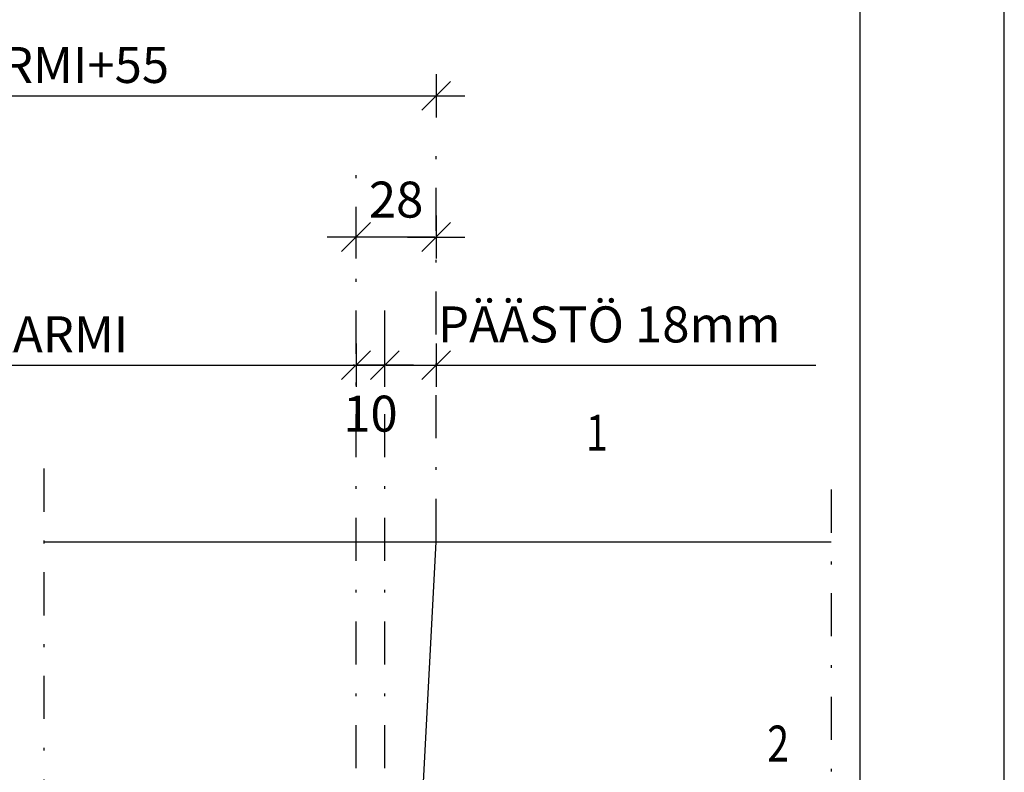
# Model space of a CAD drawing. Units: millimetres. Extents: x 0 to 1050, y 0 to 1485.
# Drawn here: x 708 to 1050, y 871 to 1133 of the extents above; entities that cross this region are included whole.
import ezdxf

# ---------------------------------------------------------------- set-up
doc = ezdxf.new("R2010")
doc.units = ezdxf.units.MM
doc.header["$LTSCALE"] = 5
doc.header["$PDSIZE"] = 50
doc.linetypes.add('PKL', pattern=[7.2, 3, -2, 0.2, -2])
doc.layers.get('0').update_dxf_attribs({"color": 1, "linetype": 'CONTINUOUS'})
doc.layers.get('DEFPOINTS').update_dxf_attribs({"color": 5, "linetype": 'CONTINUOUS'})
for name, color, linetype in [('025PKL', 1, 'PKL'), ('050', 4, 'CONTINUOUS'), ('A4IAPUVIIVAT', 5, 'CONTINUOUS'), ('R0N010', 7, 'CONTINUOUS'), ('R8MERKINNAT', 7, 'CONTINUOUS'), ('R8PAAMIT', 7, 'CONTINUOUS'), ('R8TXT-2', 7, 'CONTINUOUS'), ('R8TXT-3', 4, 'CONTINUOUS')]:
    doc.layers.add(name, color=color, linetype=linetype)
doc.styles.add('ROMANS', font='ROMANS.SHX', dxfattribs={"height": 12.5})
doc.styles.add('S', font='simplex', dxfattribs={"width": 0.8})
doc.styles.add('T2S', font='ROMANS.shx', dxfattribs={"height": 12.5})
doc.dimstyles.new('FM', dxfattribs={"dimscale": 5, "dimtxt": 2.5, "dimasz": 0.1, "dimexe": 0, "dimexo": 0, "dimgap": 0.9, "dimtad": 1, "dimdec": 0, "dimrnd": 1, "dimzin": 0, "dimdsep": 46, "dimtxsty": 'ROMANS', "dimblk": 'R8MITTA', "dimblk1": 'R8MITTA', "dimblk2": 'R8MITTA', "dimsah": 1, "dimcen": 2.5, "dimse1": 1, "dimse2": 1, "dimclrd": 6, "dimclre": 6, "dimclrt": 3, "dimadec": 0, "dimazin": 0, "dimtp": 6, "dimtm": 6, "dimtfac": 1, "dimtofl": 0, "dimtmove": 2, "dimatfit": 3, "dimldrblk": 'R8MITTA', "dimfxl": 1, "dimtolj": 1, "dimtzin": 0, "dimarcsym": 0})
doc.dimstyles.new('FM$0', dxfattribs={"dimscale": 5, "dimtxt": 2.5, "dimasz": 0.1, "dimexe": 0, "dimexo": 0, "dimgap": 1, "dimtad": 1, "dimdec": 4, "dimrnd": 1, "dimdsep": 46, "dimtxsty": 'T2S', "dimblk": 'R8MITTA', "dimblk1": 'R8MITTA', "dimblk2": 'R8MITTA', "dimsah": 1, "dimcen": 2.5, "dimse1": 1, "dimse2": 1, "dimclrd": 6, "dimadec": 0, "dimazin": 0, "dimtp": 6, "dimtm": 6, "dimtfac": 1, "dimtdec": 4, "dimtofl": 0, "dimtmove": 0, "dimatfit": 3, "dimldrblk": 'R8MITTA', "dimfxl": 1, "dimtolj": 1, "dimtzin": 0, "dimarcsym": 0})

# ---------------------------------------------------------------- blocks, each defined once
blk = doc.blocks.new('R8MITTA')
for p, q in [((0, 15), (0, -15)), ((-10, -10), (10, 10)), ((-20, 0), (20, 0))]:
    blk.add_line(p, q)
blk = doc.blocks.new('*D15')
at = {"layer": 'DEFPOINTS', "color": 0, "transparency": 16777216}
for p in [(560.46, 1106.16), (852.78, 1106.16), (852.78, 951.24)]:
    blk.add_point(p, dxfattribs=at)
at = {"layer": 'R8PAAMIT', "color": 6, "lineweight": -2, "transparency": 16777216}
blk.add_line((560.96, 1106.16), (852.28, 1106.16), dxfattribs=at)
at = {"layer": 'R8PAAMIT', "color": 6, "lineweight": -2, "transparency": 16777216, "xscale": 0.5, "yscale": 0.5, "zscale": 0.5, "rotation": 180}
blk.add_blockref('R8MITTA', (560.46, 1106.16), dxfattribs=at)
at = {"layer": 'R8PAAMIT', "color": 6, "lineweight": -2, "transparency": 16777216, "xscale": 0.5, "yscale": 0.5, "zscale": 0.5}
blk.add_blockref('R8MITTA', (852.78, 1106.16), dxfattribs=at)
at = {"layer": 'R8PAAMIT', "color": 3, "transparency": 16777216, "insert": (706.62, 1116.91), "char_height": 12.5, "attachment_point": 5, "style": 'ROMANS'}
blk.add_mtext('\\A1;OVIKARMI+55', dxfattribs=at)
blk = doc.blocks.new('NIMIÖ4')
at = {"layer": 'R0N010', "ltscale": 2}
for points in [[(0, 0), (2100, 0), (2100, 2970), (0, 2970)], [(200, 118.33), (2000, 118.33), (2000, 2489), (200, 2489)]]:
    blk.add_lwpolyline(points, close=True, dxfattribs=at)
at = {"layer": 'R8TXT-2', "linetype": 'Continuous', "style": 'S'}
for tag, p in [('NIMI', (1111.53, 2800.2)), ('NIMI', (1111.52, 2763.34)), ('NIMI', (1111.53, 2725.1)), ('01.12.02', (210.6, 73.64)), ('.DWG', (1049.58, 72.92)), ('BETONIKESKUS', (1655.44, 73.64))]:
    blk.add_attdef(tag, p, '', height=25, dxfattribs=at)
at = {"layer": 'R8TXT-2', "linetype": 'Continuous', "style": 'S', "width": 0.8}
blk.add_attdef('1:10', (422.8, 2425.78), '', height=25, dxfattribs=at)
at = {"layer": 'R8TXT-3', "linetype": 'Continuous', "style": 'S'}
blk.add_attdef('DN101', (1531.91, 2573.43), '', height=60, dxfattribs=at)
blk = doc.blocks.new('*D24')
at = {"layer": 'DEFPOINTS', "color": 0, "transparency": 16777216}
for p in [(824.96, 1012.6), (588.28, 882.85), (824.96, 735.12)]:
    blk.add_point(p, dxfattribs=at)
at = {"layer": 'R8PAAMIT', "color": 6, "lineweight": -2, "transparency": 16777216}
blk.add_line((588.78, 1012.6), (824.46, 1012.6), dxfattribs=at)
at = {"layer": 'R8PAAMIT', "color": 6, "lineweight": -2, "transparency": 16777216, "xscale": 0.5, "yscale": 0.5, "zscale": 0.5, "rotation": 180}
blk.add_blockref('R8MITTA', (588.28, 1012.6), dxfattribs=at)
at = {"layer": 'R8PAAMIT', "color": 6, "lineweight": -2, "transparency": 16777216, "xscale": 0.5, "yscale": 0.5, "zscale": 0.5}
blk.add_blockref('R8MITTA', (824.96, 1012.6), dxfattribs=at)
at = {"layer": 'R8PAAMIT', "color": 3, "transparency": 16777216, "insert": (706.62, 1023.35), "char_height": 12.5, "attachment_point": 5, "style": 'ROMANS'}
blk.add_mtext('\\A1;OVIKARMI', dxfattribs=at)
blk = doc.blocks.new('*D28')
at = {"layer": 'DEFPOINTS', "color": 0, "transparency": 16777216}
for p in [(834.96, 1012.6), (824.96, 734.14), (834.96, 611.24)]:
    blk.add_point(p, dxfattribs=at)
at = {"layer": 'R8PAAMIT', "color": 6, "lineweight": -2, "transparency": 16777216}
for p, q in [((824.46, 1012.6), (823.96, 1012.6)), ((835.46, 1012.6), (835.96, 1012.6))]:
    blk.add_line(p, q, dxfattribs=at)
at = {"layer": 'R8PAAMIT', "color": 6, "lineweight": -2, "transparency": 16777216, "xscale": 0.5, "yscale": 0.5, "zscale": 0.5}
blk.add_blockref('R8MITTA', (824.96, 1012.6), dxfattribs=at)
at = {"layer": 'R8PAAMIT', "color": 6, "lineweight": -2, "transparency": 16777216, "xscale": 0.5, "yscale": 0.5, "zscale": 0.5, "rotation": 180}
blk.add_blockref('R8MITTA', (834.96, 1012.6), dxfattribs=at)
at = {"layer": 'R8PAAMIT', "color": 3, "transparency": 16777216, "insert": (829.96, 995.79), "char_height": 12.5, "attachment_point": 5, "style": 'ROMANS'}
blk.add_mtext('\\A1;10', dxfattribs=at)
blk = doc.blocks.new('*D29')
at = {"layer": 'DEFPOINTS', "color": 0, "transparency": 16777216}
for p in [(852.78, 1012.6), (852.78, 951.24), (834.96, 611.24)]:
    blk.add_point(p, dxfattribs=at)
at = {"layer": 'R8PAAMIT', "color": 6, "lineweight": -2, "transparency": 16777216}
blk.add_line((835.46, 1012.6), (852.28, 1012.6), dxfattribs=at)
at = {"layer": 'R8PAAMIT', "color": 6, "lineweight": -2, "transparency": 16777216, "xscale": 0.5, "yscale": 0.5, "zscale": 0.5, "rotation": 180}
blk.add_blockref('R8MITTA', (834.96, 1012.6), dxfattribs=at)
at = {"layer": 'R8PAAMIT', "color": 6, "lineweight": -2, "transparency": 16777216, "xscale": 0.5, "yscale": 0.5, "zscale": 0.5}
blk.add_blockref('R8MITTA', (852.78, 1012.6), dxfattribs=at)
at = {"layer": 'R8PAAMIT', "color": 3, "transparency": 16777216, "insert": (912.85, 1026.79), "char_height": 12.5, "attachment_point": 5, "style": 'ROMANS'}
blk.add_mtext('\\A1;PÄÄSTÖ 18mm', dxfattribs=at)
blk = doc.blocks.new('*D38')
at = {"layer": 'DEFPOINTS', "color": 0, "transparency": 16777216}
for p in [(824.96, 1057.14), (824.96, 995.38), (852.78, 951.24)]:
    blk.add_point(p, dxfattribs=at)
at = {"layer": 'R8PAAMIT', "color": 6, "lineweight": -2, "transparency": 16777216}
blk.add_line((852.28, 1057.14), (825.46, 1057.14), dxfattribs=at)
at = {"layer": 'R8PAAMIT', "color": 6, "lineweight": -2, "transparency": 16777216, "xscale": 0.5, "yscale": 0.5, "zscale": 0.5, "rotation": 180}
blk.add_blockref('R8MITTA', (824.96, 1057.14), dxfattribs=at)
at = {"layer": 'R8PAAMIT', "color": 6, "lineweight": -2, "transparency": 16777216, "xscale": 0.5, "yscale": 0.5, "zscale": 0.5}
blk.add_blockref('R8MITTA', (852.78, 1057.14), dxfattribs=at)
at = {"layer": 'R8PAAMIT', "color": 3, "transparency": 16777216, "insert": (838.87, 1070.14), "char_height": 12.5, "attachment_point": 5, "style": 'ROMANS'}
blk.add_mtext('\\A1;28', dxfattribs=at)

msp = doc.modelspace()

# ---------------------------------------------------------------- linework, layer by layer
at = {"color": 2, "linetype": 'PKL'}
msp.add_line((824.96, 404.62), (824.96, 1086.2), dxfattribs=at)
at = {"layer": '025PKL'}
for p, q in [((852.78, 951.24), (852.78, 1085.92)), ((834.96, 404.62), (834.96, 1033.03)), ((716.56, 976.73), (716.56, 496.02)), ((989.93, 969.44), (989.93, 469.27))]:
    msp.add_line(p, q, dxfattribs=at)
at = {"layer": '050', "color": 4}
for p, q in [((834.96, 611.24), (852.78, 951.24)), ((852.78, 951.24), (989.93, 951.24))]:
    msp.add_line(p, q, dxfattribs=at)
at = {"layer": 'A4IAPUVIIVAT', "color": 5}
msp.add_line((716.56, 951.24), (852.78, 951.24), dxfattribs=at)
at = {"layer": 'R8MERKINNAT'}
msp.add_lwpolyline([(835.5, 784.05, 0, 4.17, 0), (840.65, 794.72, 0, 0, 0), (883.13, 977.02, 0, 0, 0), (919.77, 977.02, 0, 0, 0)], format="xyseb", dxfattribs=at)
at = {"layer": 'R8PAAMIT'}
msp.add_line((844.96, 1012.6), (984.53, 1012.6), dxfattribs=at)

# ---------------------------------------------------------------- block references
at = {"layer": 'R8MERKINNAT', "color": 0, "xscale": 0.5, "yscale": 0.5, "zscale": 0.5}
msp.add_blockref('NIMIÖ4', (0, 0), dxfattribs=at)

# ---------------------------------------------------------------- texts
at = {"layer": 'R8MERKINNAT', "style": 'S', "width": 0.8}
for s, p in [('1', (904.79, 982.91)), ('2', (967.72, 874.94))]:
    msp.add_text(s, height=12.5, dxfattribs=at).set_placement(p)

# ---------------------------------------------------------------- dimensions: what is measured, and where the dimension line sits
at = {"layer": 'R8PAAMIT'}
for base, p1, p2, text, dimstyle, override, picture, middle in [((852.78, 1106.16), (560.46, 1106.16), (852.78, 951.24), 'OVIKARMI+55', 'FM', {"dimtxt": 10}, '*D15', (706.62, 1116.91)), ((824.96, 1012.6), (588.28, 882.85), (824.96, 735.12), 'OVIKARMI', 'FM$0', {"dimtxt": 10, "dimgap": 0.9, "dimdec": 0, "dimzin": 0, "dimtxsty": 'ROMANS', "dimclre": 6, "dimclrt": 3, "dimtdec": 2, "dimtmove": 2}, '*D24', (706.62, 1023.35))]:
    dim = msp.add_linear_dim(base=base, p1=p1, p2=p2, text=text, dimstyle=dimstyle, override=override, dxfattribs=at)
    dim.commit()
    dim.dimension.update_dxf_attribs({"geometry": picture, "text_midpoint": middle})
dim = msp.add_linear_dim(base=(824.96, 1057.14), p1=(852.78, 951.24), p2=(824.96, 995.38), dimstyle='FM$0', override={"dimtxt": 10, "dimgap": 0.9, "dimdec": 0, "dimzin": 0, "dimtxsty": 'ROMANS', "dimclre": 6, "dimclrt": 3, "dimtdec": 2, "dimtmove": 2}, dxfattribs=at)
dim.commit()
dim.dimension.update_dxf_attribs({"geometry": '*D38', "text_midpoint": (838.87, 1070.14)})
dim = msp.add_linear_dim(base=(852.78, 1012.6), p1=(834.96, 611.24), p2=(852.78, 951.24), text='PÄÄSTÖ <>mm', dimstyle='FM$0', override={"dimtxt": 10, "dimgap": 0.9, "dimdec": 0, "dimzin": 0, "dimtxsty": 'ROMANS', "dimclre": 6, "dimclrt": 3, "dimtdec": 2, "dimtmove": 2}, dxfattribs=at)
dim.commit()
dim.dimension.update_dxf_attribs({"geometry": '*D29', "text_midpoint": (912.85, 1026.79), "dimtype": 160})
dim = msp.add_linear_dim(base=(834.96, 1012.6), p1=(824.96, 734.14), p2=(834.96, 611.24), dimstyle='FM$0', override={"dimtxt": 10, "dimgap": 0.9, "dimdec": 0, "dimzin": 0, "dimtxsty": 'ROMANS', "dimclre": 6, "dimclrt": 3, "dimtdec": 2, "dimtmove": 2}, dxfattribs=at)
dim.commit()
dim.dimension.update_dxf_attribs({"geometry": '*D28', "text_midpoint": (829.96, 995.79), "dimtype": 160})

doc.saveas('drawing.dxf')
